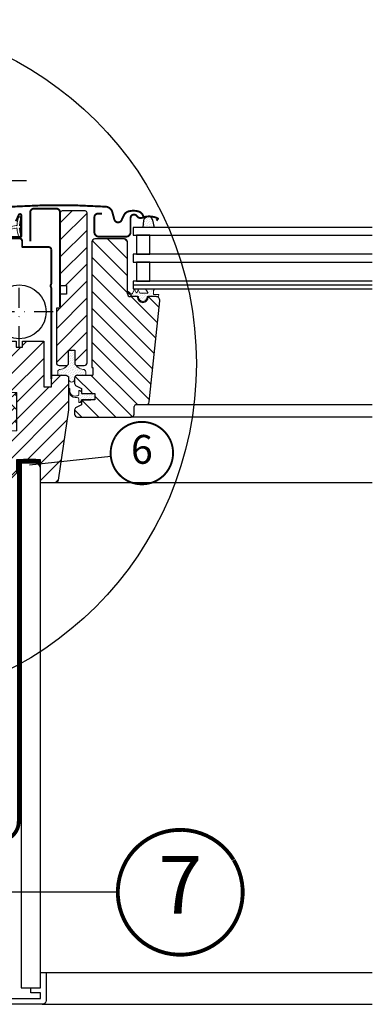
# Model space of a CAD drawing. Units: millimetres. Extents: x -1609 to 5283, y -1286 to 3483.
# Drawn here: x 3935 to 4118, y 277 to 789 of the extents above; entities that cross this region are included whole.
import ezdxf
from ezdxf.enums import TextEntityAlignment as Align

# ---------------------------------------------------------------- set-up
doc = ezdxf.new("R2010")
doc.units = ezdxf.units.MM
doc.header["$LTSCALE"] = 20
doc.header["$MEASUREMENT"] = 0
doc.header["$PDMODE"] = 35
doc.header["$PDSIZE"] = -3
doc.linetypes.add('DASHDOT', pattern=[1, 0.5, -0.25, 0, -0.25])
doc.linetypes.add('VERDECKT2', pattern=[0.1875, 0.125, -0.0625])
doc.layers.get('0').update_dxf_attribs({"plot": 0})
for name, color, linetype in [('KOTY POPISY', 1, 'Continuous'), ('KOTY POPISY DETAILY 2', 1, 'Continuous'), ('OKNO', 2, 'Continuous'), ('OSTENI', 2, 'Continuous'), ('SKLADBA STRECHY', 7, 'Continuous'), ('SRAFY OKNA', 8, 'Continuous'), ('STANDARDNI MONTAZ', 1, 'Continuous'), ('ZAPUSTENA MONTAZ', 5, 'Continuous')]:
    doc.layers.add(name, color=color, linetype=linetype)
doc.layers.get('0').off()
doc.styles.add('Verdana', font='verdana.ttf')
doc.dimstyles.new('Standard_Detail_M_5', dxfattribs={"dimtxt": 10, "dimasz": 12.5, "dimexe": 20, "dimexo": 0, "dimgap": 4, "dimtad": 1, "dimdec": 0, "dimdsep": 46, "dimtxsty": 'Verdana', "dimblk": 'ARCHTICK', "dimcen": 5, "dimdle": 20, "dimclrd": 256, "dimclre": 256, "dimclrt": 256, "dimadec": 0, "dimazin": 0, "dimtfac": 1, "dimtdec": 0, "dimtmove": 1, "dimatfit": 2, "dimldrblk": 'ARCHTICK', "dimfxl": 1, "dimtolj": 1, "dimtzin": 0, "dimlwd": -1, "dimarcsym": 0})
pattern_1 = [(45, (-2399.80238355594, -3842.955390193463), (-0.3314563036811941, 0.9943689110435825), [0, -0.9375])]

# ---------------------------------------------------------------- blocks, each defined once
blk = doc.blocks.new('Position_1_5')
at = {"layer": 'KOTY POPISY DETAILY 2', "const_width": 1}
blk.add_lwpolyline([(-13.86292284780166, 8.478317646559844, -680.2406413038243), (-13.91253766623231, 8.396653838627117, 1.773395182032496)], format="xyb", dxfattribs=at)
at = {"layer": 'KOTY POPISY DETAILY 2', "style": 'Verdana'}
blk.add_attdef('POS', text='', height=15, dxfattribs=at).set_placement((0, 0), align=Align.MIDDLE)
blk = doc.blocks.new('Position_1_10')
at = {"layer": 'KOTY POPISY', "const_width": 2}
blk.add_lwpolyline([(-27.72584569558762, 16.95663529314379, -680.2406413038243), (-27.82507533244893, 16.79330767727834, 1.773395182032496)], format="xyb", dxfattribs=at)
at = {"layer": 'KOTY POPISY', "style": 'Verdana'}
blk.add_attdef('POS', text='', height=30, dxfattribs=at).set_placement((1.523403625469655e-11, 2.41016095969826e-11), align=Align.MIDDLE)
blk = doc.blocks.new('rød side venstre')
at = {"color": 0, "linetype": 'Continuous'}
for p, q in [((1574.13128528535, 404.89840289779), (1573.805903529522, 404.6349131149798)), ((1574.482416247722, 405.1264353675394), (1574.13128528535, 404.89840289779)), ((1574.855481719371, 405.3165164423733), (1574.482416247722, 405.1264353675394)), ((1575.246368979808, 405.4665599597245), (1574.855481719371, 405.3165164423733)), ((1575.65078649461, 405.5749249292164), (1575.246368979808, 405.4665599597245)), ((1576.064323520061, 405.640422983244), (1575.65078649461, 405.5749249292164)), ((1576.482450103161, 405.6623351407795), (1576.064323520061, 405.640422983244)), ((1576.482450103161, 395.1623362136631), (1576.482450103161, 408.1623346192389)), ((1576.900517081615, 405.640422983244), (1576.482450103161, 405.6623351407795)), ((1577.314054107067, 405.5749249292164), (1576.900517081615, 405.640422983244)), ((1577.718471621868, 405.4665599597245), (1577.314054107067, 405.5749249292164)), ((1578.109358882305, 405.3165164423733), (1577.718471621868, 405.4665599597245)), ((1578.482424353954, 405.1264353675394), (1578.109358882305, 405.3165164423733)), ((1578.833555316326, 404.89840289779), (1578.482424353954, 405.1264353675394)), ((1579.158937072155, 404.6349131149798), (1578.833555316326, 404.89840289779)), ((1569.982444381115, 401.6623344851284), (1582.982455825206, 401.6623344851284)), ((1572.504316901561, 402.0804480297118), (1572.482441996929, 401.6623344851284)), ((1572.482441996929, 401.6623344851284), (1572.504316901561, 401.2442209405451)), ((1572.56982240617, 402.4939813298731), (1572.504316901561, 402.0804480297118)), ((1572.504316901561, 401.2442209405451), (1572.56982240617, 400.8306876403838)), ((1572.678183650371, 402.8984025699644), (1572.56982240617, 402.4939813298731)), ((1572.56982240617, 400.8306876403838), (1572.678183650371, 400.4262664002924)), ((1572.828268145916, 403.2892805171757), (1572.678183650371, 402.8984025699644)), ((1572.678183650371, 400.4262664002924), (1572.828268145916, 400.0353884530812)), ((1573.018347358104, 403.662334812954), (1572.828268145916, 403.2892805171757)), ((1572.828268145916, 400.0353884530812), (1573.018347358104, 399.6623341573029)), ((1573.246394729015, 404.0134750885516), (1573.018347358104, 403.662334812954)), ((1573.509847258922, 404.3388568443804), (1573.246394729015, 404.0134750885516)), ((1573.805903529522, 404.6349131149798), (1573.509847258922, 404.3388568443804)), ((1579.454993342754, 404.3388568443804), (1579.158937072155, 404.6349131149798)), ((1579.718505477306, 404.0134750885516), (1579.454993342754, 404.3388568443804)), ((1579.946552848217, 403.662334812954), (1579.718505477306, 404.0134750885516)), ((1580.136632060405, 403.2892805171757), (1579.946552848217, 403.662334812954)), ((1579.946552848217, 399.6623341573029), (1580.136632060405, 400.0353884530812)), ((1580.286656951305, 402.8984025699644), (1580.136632060405, 403.2892805171757)), ((1580.136632060405, 400.0353884530812), (1580.286656951305, 400.4262664002924)), ((1580.395018195507, 402.4939813298731), (1580.286656951305, 402.8984025699644)), ((1580.286656951305, 400.4262664002924), (1580.395018195507, 400.8306876403838)), ((1580.460523700115, 402.0804480297118), (1580.395018195507, 402.4939813298731)), ((1580.395018195507, 400.8306876403838), (1580.460523700115, 401.2442209405451)), ((1580.482458209392, 401.6623344851284), (1580.460523700115, 402.0804480297118)), ((1580.460523700115, 401.2442209405451), (1580.482458209392, 401.6623344851284)), ((1573.018347358104, 399.6623341573029), (1573.246394729015, 399.3111938817053)), ((1573.246394729015, 399.3111938817053), (1573.509847258922, 398.9858121258765)), ((1573.509847258922, 398.9858121258765), (1573.805903529522, 398.6897558552771)), ((1573.805903529522, 398.6897558552771), (1574.13128528535, 398.4262660724669)), ((1574.13128528535, 398.4262660724669), (1574.482416247722, 398.1982336027174)), ((1574.482416247722, 398.1982336027174), (1574.855481719371, 398.0081525278836)), ((1574.855481719371, 398.0081525278836), (1575.246368979808, 397.8581090105324)), ((1575.246368979808, 397.8581090105324), (1575.65078649461, 397.7497440410405)), ((1575.65078649461, 397.7497440410405), (1576.064323520061, 397.684247849658)), ((1576.064323520061, 397.684247849658), (1576.482450103161, 397.6623338294773)), ((1576.482450103161, 397.6623338294773), (1576.900517081615, 397.684247849658)), ((1576.900517081615, 397.684247849658), (1577.314054107067, 397.7497440410405)), ((1577.314054107067, 397.7497440410405), (1577.718471621868, 397.8581090105324)), ((1577.718471621868, 397.8581090105324), (1578.109358882305, 398.0081525278836)), ((1578.109358882305, 398.0081525278836), (1578.482424353954, 398.1982336027174)), ((1578.482424353954, 398.1982336027174), (1578.833555316326, 398.4262660724669)), ((1578.833555316326, 398.4262660724669), (1579.158937072155, 398.6897558552771)), ((1579.158937072155, 398.6897558552771), (1579.454993342754, 398.9858121258765)), ((1579.454993342754, 398.9858121258765), (1579.718505477306, 399.3111938817053)), ((1579.718505477306, 399.3111938817053), (1579.946552848217, 399.6623341573029))]:
    blk.add_line(p, q, dxfattribs=at)
blk = doc.blocks.new('V22_GPL_66_li_vertieft')
at = {"layer": 'SRAFY OKNA'}
h = blk.add_hatch(dxfattribs=at)
h.set_pattern_fill('ANSI31', color=256, scale=50, style=0)
h.set_pattern_definition([(45, (-2399.80238355594, -3842.955390193463), (-4.419417382415921, 4.419417382415922), [])])
edge = h.paths.add_edge_path()
edge.add_arc((40.50000800183625, 7.500001759916813), 1.5, 0, 90, ccw=False)
edge.add_line((42.00000800183625, 7.500001759916813), (42.00000800183625, -8.74893842656229))
edge.add_arc((40.50000800183716, -8.748938426561836), 1.499999999999091, 351.49999999998084, 359.99999999998266, ccw=False)
edge.add_line((41.98353179687911, -8.97065254325662), (36.49104910710594, -45.72171235677752))
edge.add_arc((35.00752531206308, -45.49999824008319), 1.499999999999969, 270, 351.5000000000032, ccw=False)
edge.add_line((35.00752531206308, -46.99999824008319), (27.30000800183552, -46.99999824008319))
edge.add_line((27.30000800183552, -46.99999824008319), (27.30000800183552, -34.99999824008319))
edge.add_line((27.30000800183552, -34.99999824008319), (14.80000800183552, -34.99999824008319))
edge.add_line((14.80000800183552, -34.99999824008319), (14.80000800183552, -41.99999824008319))
edge.add_line((14.80000800183552, -41.99999824008319), (7.50000800183625, -49.29999824008337))
edge.add_line((7.50000800183625, -49.29999824008337), (2.00000800183625, -49.29999824008337))
edge.add_line((2.00000800183625, -49.29999824008337), (8.001836249604821e-06, -47.29999824008337))
edge.add_line((8.001836249604821e-06, -47.29999824008337), (8.001836249604821e-06, -19.99999824008319))
edge.add_line((8.001836249604821e-06, -19.99999824008319), (15.00000800183625, -19.73817226616029))
edge.add_line((15.00000800183625, -19.73817226616029), (15.00000800183625, -0.2618242140065377))
edge.add_line((15.00000800183625, -0.2618242140065377), (2.100008001835704, -0.03665387643241047))
edge.add_line((2.100008001835704, -0.03665387643241047), (2.100008001835704, 8.600001759916722))
edge.add_line((2.100008001835704, 8.600001759916722), (5.600008001835704, 8.600001759916722))
edge.add_arc((5.600008001835704, 10.60000175991672), 2, 270, 360)
edge.add_line((7.600008001835704, 10.60000175991672), (7.600008001835704, 11.4000017599169))
edge.add_arc((5.600008001835704, 11.4000017599169), 2, 0, 90)
edge.add_line((5.600008001835704, 13.4000017599169), (2.00000800183625, 13.4000017599169))
edge.add_arc((2.00000800183625, 14.4000017599169), 1, 180, 270, ccw=False)
edge.add_line((1.00000800183625, 14.4000017599169), (1.00000800183625, 26.70000175991663))
edge.add_line((1.00000800183625, 26.70000175991663), (14.65000800183589, 26.70000175991663))
edge.add_line((14.65000800183589, 26.70000175991663), (14.65000800183589, 23.5000047010335))
edge.add_line((14.65000800183589, 23.5000047010335), (17.95000618985432, 23.5000047010335))
edge.add_line((17.95000618985432, 23.5000047010335), (17.95000618985432, 26.70000473661003))
edge.add_line((17.95000618985432, 26.70000473661003), (28.99999207547444, 26.70000473661003))
edge.add_line((28.99999207547444, 26.70000473661003), (28.99999207547444, 3.000004367620022))
edge.add_line((28.99999207547444, 3.000004367620022), (33.00000800183625, 3.000004367620022))
edge.add_line((33.00000800183625, 3.000004367620022), (33.00000800183625, 9.000001759916813))
edge.add_line((33.00000800183625, 9.000001759916813), (40.50000800183625, 9.000001759916813))
edge = h.paths.add_edge_path()
edge.add_line((50.59997576764363, 94.50000539580014), (38.59997576764363, 94.50000539580014))
edge.add_arc((38.59997576764363, 93.50000539580014), 1, 90, 180)
edge.add_line((37.59997576764363, 93.50000539580014), (37.5999886422469, 55.6000044451057))
edge.add_line((37.5999886422469, 55.6000044451057), (40.79998864224672, 55.6000044451057))
edge.add_line((40.79998864224672, 55.6000044451057), (40.79998864224672, 51.20000444510606))
edge.add_line((40.79998864224672, 51.20000444510606), (37.6000080018357, 51.20000444510606))
edge.add_line((37.6000080018357, 51.20000444510606), (37.6000080018357, 43.90000380733636))
edge.add_line((37.6000080018357, 43.90000380733636), (35.6000080018357, 43.90000380733636))
edge.add_line((35.6000080018357, 43.90000380733636), (35.6000080018357, 15.50000175991363))
edge.add_arc((37.1000080018357, 15.50000175991363), 1.5, 180, 270)
edge.add_line((37.1000080018357, 14.00000175991363), (41.30000800183552, 14.00000175991363))
edge.add_line((41.30000800183552, 14.00000175991363), (42.00000800183625, 14.7000017599139))
edge.add_line((42.00000800183625, 14.7000017599139), (42.00000800183625, 22.00000175991363))
edge.add_line((42.00000800183625, 22.00000175991363), (45.20000800183607, 22.00000175991363))
edge.add_line((45.20000800183607, 22.00000175991363), (45.20000800183607, 14.7000017599139))
edge.add_line((45.20000800183607, 14.7000017599139), (45.90000800183589, 14.00000175991363))
edge.add_line((45.90000800183589, 14.00000175991363), (50.1000080018357, 14.00000175991363))
edge.add_arc((50.1000080018357, 15.50000175991363), 1.5, 270, 360)
edge.add_line((51.6000080018357, 15.50000175991363), (51.6000080018357, 93.4935551316189))
edge.add_arc((50.6000080018357, 93.4935551316189), 1, 0, 90)
h = blk.add_hatch(dxfattribs=at)
h.set_pattern_fill('DOTS', color=6, scale=15, angle=45)
h.set_pattern_definition(pattern_1)
edge = h.paths.add_edge_path()
edge.add_line((15.17548328391968, 84.06292196046888), (15.81559917582035, 81.29746303350112))
edge.add_arc((16.45001462674691, 81.59329581671773), 0.7000000000000203, 204.9999999998295, 377.9204093351613)
edge.add_arc((31.29317844239267, 86.39334664366925), 14.89999999998083, 184.5466277372212, 197.9204093353438, ccw=False)
edge.add_arc((16.75434135697333, 85.2319529736601), 0.3148939066712646, 108.8907037844501, 183.5931575870847, ccw=False)
edge.add_arc((16.45001462674554, 86.1999936209977), 0.7000000000000988, 286.8045477544075, 433.1954522455105)
edge.add_arc((16.73912240837581, 87.15729017410877), 0.2999999999988219, 175.4533722629072, 253.1954522456777, ccw=False)
edge.add_arc((31.2931784424095, 85.99994279405155), 14.89999999999628, 162.0795906647049, 175.4533722628028, ccw=False)
edge.add_arc((16.450014626746, 90.79999362099761), 0.700000000000077, 342.0795906646742, 515.0000000000041)
edge.add_line((15.81559917582035, 91.09582640421604), (15.17548328391968, 88.33036747724782))
edge.add_arc((16.20279735335635, 88.0507411272688), 1.064690139366907, 164.7734474915186, 197.6418175789329)
edge.add_arc((14.65556423418229, 87.45180849400595), 0.6000000000002468, -86.07245271792073, 27.415265071272984, ccw=False)
edge.add_line((14.69666121029059, 86.85321761656542), (8.579982270467553, 85.68624483166968))
edge.add_arc((8.729665646291778, 85.05764568778113), 0.6461748963675039, 103.3939566330841, 276.5142975394519)
edge.add_line((8.802974928352342, 84.415642770452), (14.69666121029059, 85.54007182115129))
edge.add_arc((14.65556423418275, 84.94148094371076), 0.600000000000192, -27.41526507125451, 86.07245271796398, ccw=False)
edge.add_arc((16.20279735335725, 84.34254831044791), 1.064690139367928, 162.3581824210587, 195.2265525084686)
h = blk.add_hatch(dxfattribs=at)
h.set_pattern_fill('DOTS', color=6, scale=15, angle=45)
h.set_pattern_definition([(45, (-1718.602843096166, -2137.588141023336), (-0.3314563036811941, 0.9943689110435825), [0, -0.9375])])
h.paths.add_polyline_path([(80.720153404764, 85.90000310697769), (81.19468023436184, 89.44027821633108, -0.3463587879836457), (82.87904918485356, 91.58011799306905, -0.01866352347946153), (83.62366121186824, 91.62990711872726, -0.3431236915644655), (85.57439046414083, 89.75858215980725), (86.47746215735606, 85.90000310697769)])
h = blk.add_hatch(dxfattribs=at)
h.set_pattern_fill('ANSI31', color=256, scale=50, angle=90, style=0)
h.set_pattern_definition([(135, (-2399.80238355594, -3842.955390193463), (-4.419417382415922, -4.419417382415921), [])])
h.paths.add_polyline_path([(54.1000080018357, 13.00000175991363), (54.6000080018357, 13.00000175991363), (54.6000080018357, 9.00000175991363), (46.6000080018357, 9.00000175991363, 0.4142135623730951), (45.1000080018357, 7.50000175991363), (45.1000080018357, 4.714361340597861, 0.2810873231025393), (45.91436111124767, 3.380236780660653), (48.6000080018357, 2.00000175985042), (48.6000080018357, -0.5724325500809755), (55.70000800183607, -0.5724325500809755), (55.70000800183607, -3.772432550081248), (55.70000800183516, -3.799998240150671), (53.6000080018357, -3.799998240150671), (53.6000080018357, -3.800003729337732), (48.6000080018357, -3.800003729337732), (48.6000080018357, -4.272432550081248), (48.6000080018357, -5.350003729337914), (48.6000080018357, -6.399998240149671), (45.91436111124767, -7.780233260961722, 0.2810873231024488), (45.1000080018357, -9.114357820898476), (45.1000080018357, -11.29999824015022, 0.4142135623731339), (46.6000080018357, -12.79999824015067), (74.6000080018357, -12.79999824015067, 0.4142135623731006), (76.1000080018357, -11.29999824015022), (76.1000080018357, -7.299998240150671, -0.4142135623730951), (77.1000080018357, -6.299998240150671), (82.34940193538932, -6.299998240150671, 0.3838640350353565), (83.84118477844186, -4.956790935051686), (89.37468478484425, 47.69094483331446, 0.4452286853084845), (87.38564099410723, 49.9000017598496), (83.40000800183589, 49.9000017598496), (83.40000800183589, 49.70000175985842, -1), (77.80000800183552, 49.70000175985842), (77.80000800183643, 49.9000017598496), (75.010059023346, 49.9000017598496), (74.10000800183661, 49.90000175985006, -0.4142135623731559), (72.60000800183661, 51.40000175985006), (72.60000800183661, 52.14565462893597, -0.1167747687859879), (72.60000800183661, 52.28389920058089), (72.6000080018357, 78.40000175985006, 0.4142135623729896), (71.1000080018357, 79.9000017598496), (55.6000080018357, 79.9000017598496, 0.4142135623730841), (54.1000080018357, 78.4000017598496)])
h = blk.add_hatch(dxfattribs=at)
h.set_pattern_fill('DOTS', color=6, scale=15, angle=45)
h.set_pattern_definition(pattern_1)
h.paths.add_polyline_path([(82.8500080018357, 49.9000017598496), (85.9237828105488, 49.9000017598496), (88.7519819913341, 49.95979857399652), (88.92332728352994, 50.93154601450624), (86.42254367698388, 50.92902603524908, -0.3639702342660829), (86.17463813028371, 51.22446836115296), (86.17463813028371, 52.99312742778829, -0.2403045755728154), (86.33980047434761, 53.31693489427607, 0.6745762973869615), (86.14711660460489, 53.9000047162408), (82.45407288117349, 53.9000047162408, 0.5236412280175068), (82.2090138746089, 53.53033229404809), (83.21651139345704, 51.98308733718477, -0.5956886490956576), (82.9746381302848, 51.60000175984942), (78.97843648727667, 51.60000175984942), (78.17463813028371, 53.40536242845792), (77.5965515021735, 52.10695861376098, -0.6494075931976631), (77.04842422758793, 52.10695861376098), (76.29463285817747, 53.80000175984969), (75.27059583961545, 51.49997695831871, -0.4880061342492287), (74.50564426389883, 51.30961212361171), (72.98469011187717, 52.50007802498794, 0.3237312299031215), (72.65002221158284, 52.39219616901164), (72.65002221158284, 52.03735766050522, 0.1093940110954433), (72.7475395956335, 51.95181379474934), (75.010059023346, 49.9000017598496), (78.35000800183661, 49.9000017598496), (78.3500080018357, 49.64889064875069, 0.9997531169054849), (82.8500080018357, 49.64889064875069)])
h = blk.add_hatch(dxfattribs=at)
h.set_pattern_fill('DOTS', color=6, scale=15, angle=45)
h.set_pattern_definition(pattern_1)
edge = h.paths.add_edge_path()
edge.add_line((40.60016803191138, 9.000001759916358), (36.3083693000508, 9.000001759916358))
edge.add_line((36.3083693000508, 9.000001759916358), (36.28622637014541, 10.64670025116538))
edge.add_arc((37.27502569416311, 10.79595137116848), 1.000000000000011, 118.52766599895389, 188.5835303719315, ccw=False)
edge.add_line((36.79744264147848, 11.67453797918688), (37.15480284671048, 11.86879222363541))
edge.add_arc((37.87117742573901, 10.55091231160804), 1.500000000001184, 101.40796609883569, 118.52766599901139, ccw=False)
edge.add_line((37.57448698054213, 12.02127783750029), (38.27084964533606, 12.16178993833364))
edge.add_line((38.27084964533606, 12.16178993833364), (39.02545893920978, 12.2841909858098))
edge.add_arc((38.7852910739648, 13.76483928858261), 1.500000000000108, 279.2133919446264, 308.5073254662363)
edge.add_line((39.71921311008282, 12.59104644891568), (40.86562588129982, 13.50318367905129))
edge.add_arc((40.24301119055553, 14.28571223882955), 0.9999999999996174, 308.5073254661779, 320.8396376374608)
edge.add_line((41.01839273625501, 13.6542191996059), (41.30000800183552, 14.00000175991363))
edge.add_line((41.30000800183552, 14.00000175991363), (42.00000800183625, 14.7000017599139))
edge.add_line((42.00000800183625, 14.7000017599139), (42.00000800183625, 22.00000175991363))
edge.add_line((42.00000800183625, 22.00000175991363), (45.20000800183607, 22.00000175991363))
edge.add_line((45.20000800183607, 22.00000175991363), (45.20000800183607, 14.7000017599139))
edge.add_line((45.20000800183607, 14.7000017599139), (45.90000800183589, 14.00000175991363))
edge.add_line((45.90000800183589, 14.00000175991363), (46.1816232674164, 13.6542191996059))
edge.add_arc((46.95700481311587, 14.28571223882955), 0.9999999999996091, 219.1603623625392, 231.4926745338221)
edge.add_line((46.33439012237159, 13.50318367905129), (47.4808028935895, 12.59104644891568))
edge.add_arc((48.41472492970706, 13.76483928858124), 1.499999999998711, 231.4926745337449, 260.7866080553481)
edge.add_line((48.17455706446162, 12.2841909858098), (48.92916635833626, 12.16178993833364))
edge.add_line((48.92916635833626, 12.16178993833364), (49.62552902312927, 12.02127783750029))
edge.add_arc((49.3288385779324, 10.55091231160804), 1.500000000001169, 61.47233400098861, 78.59203390116431, ccw=False)
edge.add_line((50.04521315696093, 11.86879222363541), (50.40257336219383, 11.67453797918688))
edge.add_arc((49.92499030950876, 10.79595137116939), 0.9999999999998338, -8.583530371987024, 61.47233400099839, ccw=False)
edge.add_line((50.91378963352599, 10.64670025116538), (50.89164670362152, 9.000001759916358))
edge.add_line((50.89164670362152, 9.000001759916358), (46.59984797176003, 9.000001759916358))
edge.add_arc((46.5999044990599, 7.500105260186047), 1.499896500795497, 90.00215933280009, 180.0039536919978)
edge.add_line((45.1000080018357, 7.50000175991363), (45.09984797176003, 6.968301818938471))
edge.add_arc((43.54984797175985, 6.968301818938471), 1.550000000000182, -180, 0, ccw=False)
edge.add_line((41.99984797175966, 6.968301818938471), (41.99984797175966, 7.500001759916358))
edge.add_arc((40.50012114561559, 7.500274913165867), 1.499726851019499, 359.9895644140578, 450.0043225611627)
at = {"layer": 'SRAFY OKNA', "linetype": 'Continuous', "lineweight": 0}
h = blk.add_hatch(dxfattribs=at)
h.set_pattern_fill('AR-HBONE', color=6, scale=1.25, angle=90.0000000000002, style=0)
h.set_pattern_definition([(135.0000000000002, (-2399.80238355594, -3842.955390193463), (-7.071067811865475, -2.413340409809185e-14), [15, -5]), (225.0000000000002, (-2403.33791746219, -3839.419856287213), (-7.071067811865475, -2.413340409809185e-14), [15, -5])])
h.paths.add_polyline_path([(1.00000800183625, 1.759916813171003e-06), (1.00000800183625, -19.99999824008319), (15.00000800183625, -19.99999824008319), (15.00000800183625, 1.759916813171003e-06)])
at = {"layer": 'SRAFY OKNA'}
h = blk.add_hatch(dxfattribs=at)
h.set_pattern_fill('DOTS', color=6, scale=15, angle=45)
h.set_pattern_definition(pattern_1)
h.paths.add_polyline_path([(55.70000800183607, -0.5999982401499437), (48.6000080018357, -0.5999982401499437), (48.6000080018357, 0.3000017598496925), (48.37538058625978, 0.5246291754274353), (47.98285071431019, 0.8689888061553575, 0.6681786379192989), (47.30000800183552, 0.5861460936812364), (47.30000800183552, -1.049431514221396, -0.3249897335404378), (46.88527359836098, -1.620112387166046), (46.41607583487985, -1.772432550081248), (46.15649318140095, -1.783194633585481, -0.4718027667811446), (42.61956377376737, 0.5113883476851697), (42.56498196493249, 1.892205875981745, 1), (42.07214603680586, 1.807868767022683), (42.22685090769664, -0.2498471882654485, 0.2912981468923339), (45.46398032493289, -2.659657425765545), (46.41607583492896, -2.57243255008143), (46.88527359834734, -2.724752712963891, -0.3249897335468305), (47.30000800183552, -3.295433585912178), (47.30000800183552, -4.972432550082431, 0.6681786379192306), (47.81214003619243, -5.184564584438249), (48.51214003619225, -4.484564584437976, 0.198912367378722), (48.6000080018357, -4.272432550082158), (48.6000080018357, -3.799998240150671), (48.6000080018357, -3.772432550081248), (55.70000800183607, -3.772432550081248)])
at = {"layer": 'OKNO', "color": 7, "linetype": 'Continuous', "lineweight": 30}
for p, q in [((17.15000800183589, 81.550001759917), (17.15000800183589, 90.85000175991672)), ((-5.349991998164114, 80.85000175991672), (16.45000800183607, 80.85000175991672))]:
    blk.add_line(p, q, dxfattribs=at)
at = {"layer": 'OKNO'}
for p, q in [((54.1000080018357, 78.4000017598496), (54.1000080018357, 13.00000175991363)), ((71.1000080018357, 79.9000017598496), (55.6000080018357, 79.9000017598496)), ((72.60000800183661, 51.40000175985006), (72.6000080018357, 78.40000175985006)), ((77.80000800183643, 49.9000017598496), (74.10000800183661, 49.90000175985006)), ((77.80000800183552, 49.70000175985842), (77.80000800183643, 49.9000017598496)), ((87.38564099410723, 49.9000017598496), (83.40000800183589, 49.9000017598496)), ((83.40000800183589, 49.9000017598496), (83.40000800183589, 49.70000175985842)), ((83.84118477844186, -4.956790935051686), (89.37468478484425, 47.69094483331446)), ((54.1000080018357, 13.00000175991363), (54.6000080018357, 13.00000175991363)), ((54.6000080018357, 13.00000175991363), (54.6000080018357, 9.00000175991363)), ((45.1000080018357, 7.50000175991363), (45.1000080018357, 4.714361340597861)), ((46.6000080018357, 9.00000175991363), (54.6000080018357, 9.00000175991363)), ((45.91436111124767, 3.380236780660653), (48.6000080018357, 2.00000175985042)), ((48.6000080018357, 2.00000175985042), (48.6000080018357, -0.5999982401503985)), ((48.6000080018357, -0.5999982401503985), (55.70000800183607, -0.5999982401503985)), ((55.70000800183607, -3.799998240150671), (48.6000080018357, -3.799998240150671)), ((48.6000080018357, -3.799998240150671), (48.6000080018357, -6.399998240149671)), ((48.6000080018357, -5.350003729337914), (48.6000080018357, -3.800003729337732)), ((48.6000080018357, -3.800003729337732), (53.6000080018357, -3.800003729337732)), ((55.70000800183607, -0.5999982401503985), (55.70000800183607, -3.799998240150671)), ((45.1000080018357, -9.114357820898476), (45.1000080018357, -11.29999824015022)), ((48.6000080018357, -6.399998240149671), (45.91436111124767, -7.780233260961722)), ((76.1000080018357, -11.29999824015022), (76.1000080018357, -7.299998240150671)), ((77.1000080018357, -6.299998240150671), (82.34940193538932, -6.299998240150671)), ((46.6000080018357, -12.79999824015067), (74.6000080018357, -12.79999824015067))]:
    blk.add_line(p, q, dxfattribs=at)
at = {"layer": 'OKNO', "linetype": 'DASHDOT'}
for p, q in [((16.30000800183552, 24.4369114582305), (16.30000800183552, 58.59467045823112)), ((16.30000800183552, 23.95000175991663), (16.30000800183552, 58.37969267189328)), ((34.00192467457691, 41.95000175991663), (-2.234258589531237, 41.95000175991663))]:
    blk.add_line(p, q, dxfattribs=at)
at = {"layer": 'OKNO', "color": 4, "const_width": 1}
for points in [[(-15.03506833123629, 66.97777404181988), (-14.16600596304579, 71.06639102618328), (-15.03506833123447, 66.9777740418208, -1.036078007655363), (-16.59327162865475, 67.3366464272658), (-14.32385683075972, 75.80621775645568, 0.05363903274857716), (-14.30000490916154, 75.98739108802738), (-14.30000490916154, 96.20000015058713, -0.9999999999999999), (-10.00000490916227, 96.20000015058713), (-10.00000490916227, 81.55000015058931, 0.4142135623732948), (-9.300004909161544, 80.85000015058768), (16.69999509083846, 80.85000015058768, 0.4142135623732948), (17.39999509083782, 81.5500001505884), (17.39999509083736, 92.15000015058786, 0.8025848516716113), (16.06557963991372, 92.44583293380538), (14.52302298455925, 89.13780951112176)], [(6.400335656759125, 83.90705302515607), (9.073519289489013, 93.88351016046317, -0.3210955957536248), (12.49261898642044, 96.69167139930732, -0.03311765703791724), (61.30805232707371, 96.69167139930823, -0.3210955957518061), (64.72715202403015, 93.88351016046317), (65.76773602774028, 89.9999977890734, 0.7590366192543384), (69.67335029232163, 89.9999977890734), (70.78875215026892, 92.2736458082968, -0.220957183317888), (73.27912976920106, 94.28664658569642, -0.1232947356775746), (78.13707017919478, 94.28427076349135, -0.1225949750264225), (79.77794972052197, 93.40943951849431, -0.1225949684322672), (80.81720425050344, 91.8674391821246, -1.299175554880086e-08), (80.92414790607472, 91.57361390569395, -2.118763325997646)], [(37.50000800183625, 44.50000175991681), (37.50000800183625, 93.70000175991663, 0.414213562373095), (35.50000800183625, 95.70000175991663), (24.00000800183625, 95.70000175991663, 0.4142135623731283), (22.00000800183625, 93.70000175991663), (22.00000800183625, 78.70000175991709)], [(59.3999851330409, 93.10000658789295), (57.29999428831434, 93.10000507393534, 0.4142096944575189), (55.39997702680921, 91.200010164172), (55.39997702680921, 83.40000478783304, 0.4142088183797237), (57.69994145475721, 81.10000310698206), (71.89997321211195, 81.10000310698206, 0.4142107160120448), (74.19999724470472, 83.40000478783304), (74.1999699696189, 90.80000658789368, -0.7342406711809452), (77.47714322158572, 91.82857801646469, 0.3457293580598684), (80.31212858325398, 90.96146991223804, -0.2111750625719372), (88.3893969174942, 90.57889991083584, -0.5073535467985136), (88.4434374716111, 90.26066141979618), (87.65210903355683, 89.44592262538072)], [(1.998682449170701, 12.18987546257313), (6.498689080242912, 12.18987546257313, -0.9999999999999999), (6.498689080242912, 10.18987546257313), (1.498689080242912, 10.18987546257313, -0.414213562373095), (-0.001310919757088413, 11.68987546257313), (0.03161906801869918, 38.67406097902222), (0.06807774522712862, 80.19968635137229), (16.30031258832605, 80.19968635137229, -0.417722262125611), (17.80000800183552, 78.68223660302101), (17.80000800183552, 75.90000175991827, 0.4142135623759254), (18.00000800183534, 75.70000175991663), (31.50000800183534, 75.70000175991618, -0.3788661086954111), (32.98882722929739, 74.38280577502383), (32.99868908024291, 74.17843758249955), (32.99868908024291, 56.72843758249928), (32.66210408024381, 55.82887658249956, 0.08975054443295226), (32.59868908017597, 55.47843758250974, 0.08975054443295147), (32.66210408023926, 55.12799858250992), (32.99868908024291, 54.22843758249928), (33.00000800183625, 7.05000175991654)]]:
    blk.add_lwpolyline(points, format="xyb", dxfattribs=at)
at = {"layer": 'OKNO'}
blk.add_lwpolyline([(50.59997576764363, 94.50000539580014), (38.59997576764363, 94.50000539580014, 0.414213562373095), (37.59997576764363, 93.50000539580014), (37.5999886422469, 55.6000044451057), (40.79998864224672, 55.6000044451057), (40.79998864224672, 51.20000444510606), (37.6000080018357, 51.20000444510606), (37.6000080018357, 43.90000380733636), (35.6000080018357, 43.90000380733636), (35.6000080018357, 15.50000175991363, 0.414213562373095), (37.1000080018357, 14.00000175991363), (41.30000800183552, 14.00000175991363), (42.00000800183625, 14.7000017599139), (42.00000800183625, 22.00000175991363), (45.20000800183607, 22.00000175991363), (45.20000800183607, 14.7000017599139), (45.90000800183589, 14.00000175991363), (50.1000080018357, 14.00000175991363, 0.414213562373095), (51.6000080018357, 15.50000175991363), (51.6000080018357, 93.4935551316189, 0.414213562373095), (50.6000080018357, 94.4935551316189)], format="xyb", dxfattribs=at)
at = {"layer": 'OKNO', "color": 23}
for points in [[(200.0000006585433, 85.90000310697769), (75.49998945287007, 85.90000310697769), (75.49998945287007, 81.90000310697405), (200.0000006585433, 81.90000310697405)], [(200.0000006585433, 71.90000310697769), (75.49998945287007, 71.90000310697769), (75.49998945287007, 67.90000310697405), (200.0000006585433, 67.90000310697405)], [(200.0000006585433, 57.90000310697769), (75.49998945287007, 57.90000310697769), (75.49998945287007, 53.90000310698133), (200.0000006585433, 53.90000310698133)], [(200.0000006585433, 55.90000310697951), (75.49998945287007, 55.90000310697951), (75.49998945287007, 53.90000310698133), (200.0000006585433, 53.90000310698133)]]:
    blk.add_lwpolyline(points, dxfattribs=at)
for points in [[(77.3148499540257, 81.90000310697405), (77.3148499540257, 71.90000310697951), (84.32264669175129, 71.90000310697951), (84.32264669175129, 81.90000310697405)], [(77.3148499540257, 67.90000310697405), (77.3148499540257, 57.90000310697951), (84.32264669175129, 57.90000310697951), (84.32264669175129, 67.90000310697405)]]:
    blk.add_lwpolyline(points, close=True, dxfattribs=at)
at = {"layer": 'OKNO'}
blk.add_lwpolyline([(40.50000800183625, 9.000001759916813, -0.414213562373095), (42.00000800183625, 7.500001759916813), (42.00000800183625, -8.74893842656229, -0.03710526139804477), (41.98353179687911, -8.97065254325662), (36.49104910710594, -45.72171235677752, -0.3714000667187142), (35.00752531206308, -46.99999824008319), (27.30000800183552, -46.99999824008319), (27.30000800183552, -34.99999824008319), (14.80000800183552, -34.99999824008319), (14.80000800183552, -41.99999824008319), (7.50000800183625, -49.29999824008337), (2.00000800183625, -49.29999824008337), (8.001836249604821e-06, -47.29999824008337), (8.001836249604821e-06, -19.99999824008319), (15.00000800183625, -19.73817226616029), (15.00000800183625, -0.2618242140065377), (2.100008001835704, -0.03665387643241047), (2.100008001835704, 8.600001759916722), (5.600008001835704, 8.600001759916722, 0.414213562373095), (7.600008001835704, 10.60000175991672), (7.600008001835704, 11.4000017599169, 0.414213562373095), (5.600008001835704, 13.4000017599169), (2.00000800183625, 13.4000017599169, -0.414213562373095), (1.00000800183625, 14.4000017599169), (1.00000800183625, 26.70000175991663), (14.65000800183589, 26.70000175991663), (14.65000800183589, 23.5000047010335), (17.95000618985432, 23.5000047010335), (17.95000618985432, 26.70000473661003), (28.99999207547444, 26.70000473661003), (28.99999207547444, 3.000004367620022), (33.00000800183625, 3.000004367620022), (33.00000800183625, 9.000001759916813)], format="xyb", close=True, dxfattribs=at)
at = {"layer": 'OKNO', "color": 53}
for points in [[(81.89953128749403, -6.299999849415599), (200.000339376089, -6.299999849415599)], [(200.000339376089, -12.79999984948017), (74.10033937608932, -12.79999984948017)], [(200.000339376089, -46.99999984941269), (33.71476969106334, -46.99999984941269)]]:
    blk.add_lwpolyline(points, dxfattribs=at)
at = {"layer": 'OKNO'}
blk.add_circle((16.30000800183552, 41.95000175991663), 14, dxfattribs=at)
for centre, radius, start, end in [((55.6000080018357, 78.4000017598496), 1.500000000000057, 90, 180), ((71.10000800183661, 78.4000017598496), 1.500000000000114, 0, 90), ((74.10000800183661, 51.4000017598496), 1.499999999999886, 179.9999999999739, 270), ((80.6000080018357, 49.70000175985842), 2.80000000000004, 180, 0), ((87.38564099410723, 47.9000017598496), 2.000000000000155, 353.9999999999905, 90), ((46.6000080018357, 7.50000175991363), 1.5, 90, 180), ((46.6000080018357, 4.714361340597861), 1.500000000000057, 179.9999999999739, 242.8000000000243), ((82.34940193538932, -4.799998240150671), 1.500000000000031, 270, 353.9999999999905), ((46.6000080018357, -9.114357820898476), 1.500000000000074, 117.1999999999757, 180), ((77.1000080018357, -7.299998240150671), 1, 90, 180), ((46.6000080018357, -11.29999824015067), 1.500000000000057, 180, 270), ((74.6000080018357, -11.29999824015067), 1.5, 270, 0)]:
    blk.add_arc(centre, radius, start, end, dxfattribs=at)
at = {"layer": 'SRAFY OKNA', "color": 6, "linetype": 'Continuous', "lineweight": 0}
for points in [[(15.17548328391968, 84.06292196046888), (15.81559917582035, 81.29746303350112, 0.9400516832954487), (17.11605402873283, 81.80868271279724, -0.05842045684283267), (16.4400664624709, 85.21221815305853, -0.3380070047307315), (16.65239007388664, 85.52988603381891, 0.7426039674521047), (16.65239007388755, 86.87010120817604, -0.3528525644887335), (16.4400664624718, 87.18107128465726, -0.05842045684272516), (17.11605402873101, 90.58460672491628, 0.9400516832959274), (15.81559917582035, 91.09582640421604), (15.17548328391968, 88.33036747724782, 0.1444067299854768), (15.1881798809145, 87.728070277205, -0.5400649957634988), (14.69666121029059, 86.85321761656542), (8.579982270467553, 85.68624483166968, 0.9416963058709433), (8.802974928352342, 84.415642770452), (14.69666121029059, 85.54007182115129, -0.5400649957635576), (15.1881798809145, 84.66521916051215, 0.1444067299854647)], [(77.5965515021735, 52.10695861376098, -0.649407593197663), (77.04842422758793, 52.10695861376098), (76.29463285817837, 53.80000175984969), (75.27059583961545, 51.49997695831871, -0.4880061342492289), (74.50564426389883, 51.30961212361171), (72.98469011187717, 52.50007802498794, 0.910233090501648), (72.7475395956335, 51.95181379474934), (75.010059023346, 49.9000017598496), (78.3500080018357, 49.9000017598496), (78.3500080018357, 49.6500017598496, 1.00024694406332), (82.8500080018357, 49.6500017598496), (82.8500080018357, 49.9000017598496), (85.92378281054516, 49.9000017598496), (88.7519819913341, 49.95979857399607), (88.92332728352994, 50.93154601450624), (86.42254367698388, 50.92902603524908, -0.3639702342660828), (86.17463813028371, 51.22446836115296), (86.17463813028371, 52.99312742778829, -0.2403045755728154), (86.33980047434761, 53.31693489427607, 0.7227243739438518), (86.10428816390322, 53.9000047162408), (82.45407288117349, 53.9000047162408, 0.5236412280172466), (82.2090138746089, 53.53033229404809), (83.21651139345704, 51.98308733718477, -0.5956886490956577), (82.9746381302848, 51.60000175984942), (78.97843648727667, 51.60000175984942), (78.17463813028371, 53.40536242845792)], [(48.6000080018357, -3.772432550081248), (55.70000800183607, -3.772432550081248), (55.70000800183607, -0.5724325500809755), (48.6000080018357, -0.5724325500809755), (48.6000080018357, 0.3275674499191155), (47.98285071431019, 0.8689888061553575, 0.6681786379192989), (47.30000800183552, 0.5861460936812364), (47.30000800183552, -1.049431514221396, -0.3249897335403354), (46.88527359836098, -1.620112387166046), (46.41607583487985, -1.772432550081248), (46.15649318140095, -1.783194633585481, -0.4718027667810357), (42.61956377376737, 0.5113883476842602), (42.56498196493249, 1.892205875981745, 1.000000000000061), (42.07214603680586, 1.807868767024047), (42.22685090769664, -0.2498471882654485, 0.291298146892334), (45.46398032493289, -2.659657425765545), (46.41607583492896, -2.57243255008143), (46.88527359834734, -2.724752712963891, -0.3249897335467782), (47.30000800183552, -3.295433585912178), (47.30000800183552, -4.972432550082431, 0.6681786379192989), (47.81214003619243, -5.184564584438704), (48.51214003619225, -4.484564584437976, 0.1989123673796575), (48.6000080018357, -4.272432550081248)]]:
    blk.add_lwpolyline(points, format="xyb", close=True, dxfattribs=at)
at = {"layer": 'SRAFY OKNA', "color": 6}
blk.add_lwpolyline([(80.720153404764, 85.90000310697769), (81.1946802343623, 89.44027821633472, -0.9299605493782858), (85.57439046414083, 89.75858215980725), (86.47746215735606, 85.90000310697769)], format="xyb", dxfattribs=at)
at = {"layer": 'SRAFY OKNA', "color": 6, "linetype": 'Continuous', "lineweight": 0}
blk.add_lwpolyline([(40.60016803191138, 9.000001759916358), (36.3083693000508, 9.000001759916358), (36.28622637014541, 10.64670025116538, -0.3155667962196698), (36.79744264147848, 11.67453797918688), (37.15480284671048, 11.86879222363541), (37.15480284671048, 11.86879222363541, -0.074838030805736), (37.57448698054213, 12.02127783750029), (38.27084964533606, 12.16178993833364), (39.02545893920978, 12.2841909858098, 0.1285195646487101), (39.71921311008282, 12.59104644891568), (40.86562588129982, 13.50318367905129, 0.05386185867575512), (41.01839273625501, 13.6542191996059), (41.30000800183552, 14.00000175991363), (42.00000800183625, 14.7000017599139), (42.00000800183625, 22.00000175991363), (45.20000800183607, 22.00000175991363), (45.20000800183607, 14.7000017599139), (45.90000800183589, 14.00000175991363), (46.1816232674164, 13.6542191996059, 0.05386185867575524), (46.33439012237159, 13.50318367905129), (47.4808028935895, 12.59104644891568, 0.1285195646487101), (48.17455706446162, 12.2841909858098), (48.92916635833626, 12.16178993833364), (49.62552902312927, 12.02127783750029, -0.07483803080574108), (50.04521315696093, 11.86879222363541), (50.40257336219383, 11.67453797918688, -0.3155667962196977), (50.91378963352599, 10.64670025116538), (50.89164670362152, 9.000001759916358), (46.59984797176003, 9.000001759916358, 0.414222735079149), (45.1000080018357, 7.50000175991363), (45.09984797176003, 6.968301818938471, -0.9999999999999999), (41.99984797175966, 6.968301818938471), (41.99984797175966, 7.500001759916358, 0.4142890073107148), (40.50000800183625, 9.000001759916813)], format="xyb", dxfattribs=at)
blk.add_lwpolyline([(1.00000800183625, 1.759916813171003e-06), (1.00000800183625, -19.99999824008319), (15.00000800183625, -19.99999824008319), (15.00000800183625, 1.759916813171003e-06)], close=True, dxfattribs=at)
at = {"layer": 'ZAPUSTENA MONTAZ', "color": 5}
for p, q in [((-4.597709221536206, 44.59619407771333), (4.594678933888645, 35.40380592228803)), ((-4.597709221536206, 35.40380592228848), (4.594678933886371, 44.59619407771106))]:
    blk.add_line(p, q, dxfattribs=at)
blk.add_circle((-0.001515143823780818, 40.00000000000091), 4, dxfattribs=at)
at = {"layer": 'STANDARDNI MONTAZ', "rotation": 45}
blk.add_blockref('rød side venstre', (-830.72326976933, -1398.759592009726), dxfattribs=at)
blk = doc.blocks.new('_ArchTick')
at = {"color": 0, "linetype": 'ByBlock', "const_width": 0.15}
blk.add_lwpolyline([(-0.5, -0.5), (0.5, 0.5)], dxfattribs=at)
blk = doc.blocks.new('*D97')
at = {"layer": 'Defpoints', "color": 0, "transparency": 16777216}
for p in [(3918.400177562063, 705.297151012513), (3778.400177948733, 593.4022443219503), (3918.400177562063, 593.402241553408)]:
    blk.add_point(p, dxfattribs=at)
at = {"layer": 'KOTY POPISY DETAILY 2', "lineweight": -2, "transparency": 16777216}
for p, q in [((3778.400177948733, 593.4022443219503), (3778.400177948733, 725.297151012513)), ((3918.400177562063, 593.402241553408), (3918.400177562063, 725.297151012513))]:
    blk.add_line(p, q, dxfattribs=at)
at = {"layer": 'KOTY POPISY DETAILY 2', "transparency": 16777216}
blk.add_line((3758.400177948733, 705.297151012513), (3938.400177562063, 705.297151012513), dxfattribs=at)
at = {"layer": 'KOTY POPISY DETAILY 2', "transparency": 16777216, "xscale": 12.5, "yscale": 12.5, "zscale": 12.5, "rotation": 180}
blk.add_blockref('_ArchTick', (3778.400177948733, 705.297151012513), dxfattribs=at)
at = {"layer": 'KOTY POPISY DETAILY 2', "transparency": 16777216, "xscale": 12.5, "yscale": 12.5, "zscale": 12.5}
blk.add_blockref('_ArchTick', (3918.400177562063, 705.297151012513), dxfattribs=at)
at = {"layer": 'KOTY POPISY DETAILY 2', "transparency": 16777216, "insert": (3848.398922794483, 724.6049638623003), "char_height": 10, "attachment_point": 5, "style": 'Verdana'}
blk.add_mtext('\\A1;rámová vzdálenost\\P10,12,14,16 cm', dxfattribs=at)

msp = doc.modelspace()

# ---------------------------------------------------------------- linework, layer by layer
at = {"layer": 'KOTY POPISY'}
msp.add_line((3985.968372585939, 334.8459251747777), (3887.648334775076, 334.9178744840713), dxfattribs=at)
at = {"layer": 'KOTY POPISY', "color": 7}
msp.add_circle((3847.884858339173, 610.0052063286364), 179, dxfattribs=at)
at = {"layer": 'KOTY POPISY DETAILY 2'}
msp.add_line((3982.329334381633, 561.7034473669316), (3940.079895046023, 557.2022243378403), dxfattribs=at)
at = {"layer": 'OSTENI'}
for p, q in [((3936.849888236294, 560.0462511917021), (3935.695167453061, 558.0462508638764)), ((3943.385775954495, 560.0462511917033), (3936.849888236294, 560.0462511917021)), ((3945.695157916317, 556.0462505360526), (3943.385775954495, 560.0462511917033)), ((3935.695167453061, 558.0462508638764), (3935.695167453068, 510.0462478389361)), ((3945.695157916325, 510.0462478389379), (3945.695157916317, 556.0462505360526)), ((3935.695167453068, 510.0462478389361), (3935.695167453097, 359.8486826422468)), ((3945.69522548855, 359.8486826422486), (3945.695157916325, 510.0462478389379)), ((3935.695167453097, 359.8486826422468), (3935.695167453108, 285.0189262541744)), ((3945.695277125654, 285.0189262541753), (3945.695277125643, 359.8486826422486)), ((3935.695167453108, 285.0189262541744), (3939.69517555934, 285.0189262541751)), ((3939.69517555934, 285.0189262541751), (3939.69517555934, 285.0189262541751)), ((3939.69517555934, 285.0189262541751), (3941.995139987288, 285.0189262541755)), ((3941.995139987288, 285.0189262541755), (3941.995139987288, 285.0189262541755)), ((3941.995139987288, 285.0189262541755), (3945.695277125654, 285.0189262541753))]:
    msp.add_line(p, q, dxfattribs=at)
at = {"layer": 'OSTENI', "color": 53}
for p, q in [((3948.69528015234, 293.018942466641), (4118.395246433374, 293.0189424666719)), ((3946.695333310381, 276.5189524802272), (4118.395246433378, 276.5189524802586))]:
    msp.add_line(p, q, dxfattribs=at)
at = {"layer": 'OSTENI'}
msp.add_lwpolyline([(3946.695333310381, 276.5189524802272), (3896.276126818891, 276.5189524802172, -0.3394542588634029), (3894.344275166309, 278.001314390013), (3891.72940748409, 287.7601334351148, -0.3217026890684646), (3892.140960758039, 288.8512211106565), (3895.395257073421, 291.0189682158368), (3896.695353585262, 291.018968215838), (3896.695353585262, 289.0189343603988), (3900.695302086849, 289.0189343604006), (3900.695302086849, 284.518962493793), (3898.370244103451, 284.5189624937925), (3898.19524486639, 286.518936744586), (3895.167805748955, 286.5189367445853), (3897.04344471075, 279.518967262163), (3945.695378380794, 279.5189672621727), (3945.695378380794, 282.5189286383629), (3940.695383149166, 282.518928638362), (3940.695383149166, 285.0189262541753), (3945.695378380794, 285.0189262541771), (3945.695378380794, 293.0189424666405), (3948.69528015234, 293.018942466641), (3948.695333310381, 278.5189524802286, -0.4142135623730909)], format="xyb", close=True, dxfattribs=at)
at = {"layer": 'SKLADBA STRECHY', "color": 3, "linetype": 'VERDECKT2', "const_width": 2}
msp.add_lwpolyline([(3945.695145196059, 558.8938178098698), (3934.434949473678, 558.8938178098678), (3934.43494947371, 371.6837313480312, -0.3076339712485082), (3928.1164055943, 362.386049871867), (3897.58447569939, 350.2968037008482, 0.3076339712485064), (3894.425203759685, 345.6479629627663), (3894.425203759688, 327.1602952157534)], format="xyb", dxfattribs=at)

# ---------------------------------------------------------------- block references
at = {"layer": 'KOTY POPISY'}
ref = msp.add_blockref('Position_1_10', (4018.468363883916, 334.8221421089379), dxfattribs=dict(at, xscale=-1))
ref.add_attrib('POS', '7', dxfattribs={"height": 30, "style": 'Verdana'}).set_placement((4018.468363883941, 334.8221421088933), align=Align.MIDDLE)
at = {"layer": 'KOTY POPISY DETAILY 2'}
msp.add_blockref('Position_1_5', (3998.48788842665, 563.4249673853542), dxfattribs=at).add_auto_attribs({'POS': '6'})
at = {"layer": 'OKNO'}
msp.add_blockref('V22_GPL_66_li_vertieft', (3918.400169750963, 594.9846374203245), dxfattribs=at)

# ---------------------------------------------------------------- dimensions: what is measured, and where the dimension line sits
at = {"layer": 'KOTY POPISY DETAILY 2'}
dim = msp.add_linear_dim(base=(3918.400177562063, 705.297151012513), p1=(3778.400177948733, 593.4022443219503), p2=(3918.400177562063, 593.402241553408), text='rámová vzdálenost\\P10,12,14,16 cm', dimstyle='Standard_Detail_M_5', dxfattribs=at)
dim.commit()
dim.dimension.update_dxf_attribs({"geometry": '*D97', "text_midpoint": (3848.398922794483, 705.297151012513), "dimtype": 160})

doc.saveas('drawing.dxf')
